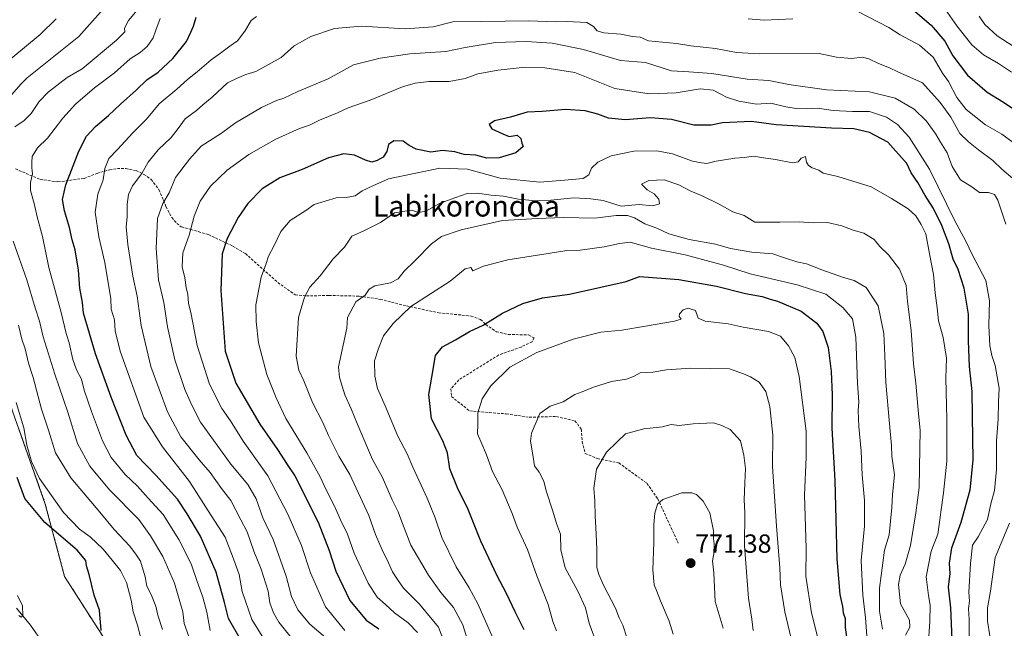
# Model space of a CAD drawing. Units: metres. Extents: x 655049 to 658511, y 4737115 to 4739506.
# Drawn here: x 656935 to 657311, y 4738704 to 4738937 of the extents above; entities that cross this region are included whole.
import ezdxf
from ezdxf.enums import TextEntityAlignment as Align

# ---------------------------------------------------------------- set-up
doc = ezdxf.new("R2010")
doc.units = ezdxf.units.M
doc.header["$MEASUREMENT"] = 0
doc.linetypes.add('TRAZOS', pattern=[0.75, 0.5, -0.25])
doc.linetypes.add('TRAZOSX2', pattern=[1.5, 1, -0.5])
for name, color, linetype, lineweight in [('Arbolado forestal', 92, 'TRAZOS', 0), ('Arbolado forestal CxS', 92, 'Continuous', 0), ('Carátula', 7, 'Continuous', 5), ('Corriente natural lineal', 142, 'Continuous', 13), ('Curva de nivel maestra', 36, 'Continuous', 30), ('Curva de nivel normal', 36, 'Continuous', 0), ('Pastizal CxS', 92, 'Continuous', 0), ('Punto de cota en terreno', 7, 'Continuous', 0), ('Rótulo de punto de cota en terreno', 19, 'Continuous', 0), ('Senda', 19, 'TRAZOSX2', 0), ('Texto cartográfico', 19, 'Continuous', 0)]:
    doc.layers.add(name, color=color, linetype=linetype, lineweight=lineweight)
doc.styles.add('Arial', font='txt', dxfattribs={"height": 0.2})

# ---------------------------------------------------------------- blocks, each defined once
blk = doc.blocks.new('*U151')
at = {"layer": 'Arbolado forestal CxS', "color": 92, "linetype": 'Continuous', "lineweight": 0}
blk.add_polyline3d([(656967.32, 4738699.63, 675.1), (656951.83, 4738723.85, 673.19), (656944.47, 4738751.55, 677.69), (656930.3, 4738791.71, 678.61)], dxfattribs=at)
blk = doc.blocks.new('*U170')
at = {"layer": 'Pastizal CxS', "color": 92, "linetype": 'Continuous', "lineweight": 0}
blk.add_polyline3d([(656930.3, 4738791.71, 678.61), (656944.47, 4738751.55, 677.69), (656951.83, 4738723.85, 673.19), (656967.32, 4738699.63, 675.1)], dxfattribs=at)
blk = doc.blocks.new('*U218')
at = {"layer": 'Curva de nivel normal', "color": 36, "linetype": 'Continuous', "lineweight": 0}
blk.add_polyline3d([(657258.48, 4738701.17, 745), (657258.03, 4738708.06, 745), (657256.93, 4738716.73, 745), (657256.34, 4738729.93, 745), (657257.56, 4738743.1, 745), (657257.64, 4738752.93, 745), (657256.69, 4738762.76, 745), (657256.32, 4738771.71, 745), (657255.44, 4738781.17, 745), (657255.17, 4738787.23, 745), (657255.41, 4738790.53, 745), (657254.92, 4738797.56, 745), (657254.22, 4738815.31, 745), (657252.96, 4738822.24, 745), (657249.28, 4738826.67, 745), (657242.84, 4738831.66, 745), (657231.89, 4738835.28, 745), (657213.9, 4738839.52, 745), (657203.72, 4738842.76, 745), (657189.01, 4738846.75, 745), (657176.11, 4738849.32, 745), (657167.97, 4738851.63, 745), (657163.91, 4738851.04, 745), (657158.13, 4738849.86, 745), (657148.86, 4738848.58, 745), (657143.8, 4738848.44, 745), (657136.73, 4738847.23, 745), (657121.27, 4738844.82, 745), (657111.91, 4738842.36, 745), (657107.89, 4738840.69, 745), (657107.06, 4738841.84, 745), (657104.96, 4738841.38, 745), (657099.21, 4738836.66, 745), (657084.15, 4738827, 745), (657077.46, 4738820.51, 745), (657073.77, 4738815.83, 745), (657071.86, 4738810.92, 745), (657070.32, 4738806.21, 745), (657070.4, 4738800.42, 745), (657071.48, 4738795.7, 745), (657074.38, 4738789.09, 745), (657079.15, 4738777.46, 745), (657082.76, 4738770.72, 745), (657084.96, 4738765.68, 745), (657090.43, 4738753.74, 745), (657093.49, 4738746.22, 745), (657096.04, 4738738.77, 745), (657101.5, 4738727.56, 745), (657106.5, 4738719.56, 745), (657109.82, 4738713.48, 745), (657112.16, 4738707.98, 745), (657116.58, 4738698.2, 745)], dxfattribs=at)
blk = doc.blocks.new('*U227')
at = {"layer": 'Curva de nivel normal', "color": 36, "linetype": 'Continuous', "lineweight": 0}
blk.add_polyline3d([(657155.48, 4738697.44, 760), (657152.34, 4738705.99, 760), (657150.91, 4738711.87, 760), (657148.05, 4738718.28, 760), (657143.16, 4738727.23, 760), (657141.52, 4738734.09, 760), (657141.42, 4738740.09, 760), (657139.91, 4738744.07, 760), (657138.51, 4738748.84, 760), (657135.93, 4738756.63, 760), (657134.96, 4738760.34, 760), (657133.27, 4738763.66, 760), (657131.39, 4738766.15, 760), (657130.84, 4738770.36, 760), (657129.95, 4738775.61, 760), (657130.28, 4738778.62, 760), (657133.53, 4738786.12, 760), (657137.4, 4738788.93, 760), (657142.4, 4738790.59, 760), (657146.82, 4738793.43, 760), (657149.66, 4738794.44, 760), (657153.95, 4738796.25, 760), (657160.94, 4738798.37, 760), (657166.6, 4738799.31, 760), (657169.27, 4738800.3, 760), (657171.87, 4738801.66, 760), (657176.66, 4738801.88, 760), (657181.87, 4738802.79, 760), (657191.2, 4738803.49, 760), (657205.99, 4738803.15, 760), (657211.28, 4738801.32, 760), (657213.96, 4738800.18, 760), (657217.34, 4738798.08, 760), (657219.81, 4738794.54, 760), (657221.37, 4738788.81, 760), (657222.55, 4738777.81, 760), (657222.42, 4738765.87, 760), (657223.91, 4738743.03, 760), (657225.19, 4738727.18, 760), (657225.46, 4738720.64, 760), (657227.1, 4738710.32, 760), (657231.36, 4738692.67, 760)], dxfattribs=at)
blk = doc.blocks.new('*U237')
at = {"layer": 'Curva de nivel normal', "color": 36, "linetype": 'Continuous', "lineweight": 0}
blk.add_polyline3d([(657139.83, 4738703.1, 755), (657138.47, 4738706.67, 755), (657136.61, 4738713.12, 755), (657132.4, 4738724.13, 755), (657128.83, 4738734.12, 755), (657124.87, 4738742.74, 755), (657122.96, 4738747.95, 755), (657119.06, 4738757.03, 755), (657115.38, 4738763.92, 755), (657113.15, 4738770.31, 755), (657110.96, 4738775.42, 755), (657109.62, 4738778.33, 755), (657109.77, 4738782.01, 755), (657109.78, 4738786.37, 755), (657111.46, 4738791.68, 755), (657114.82, 4738796.74, 755), (657121.99, 4738803.8, 755), (657132.34, 4738809.39, 755), (657146.27, 4738814.58, 755), (657156.86, 4738817.26, 755), (657164.89, 4738817.91, 755), (657173.86, 4738819.54, 755), (657184.93, 4738821.38, 755), (657187.47, 4738822.17, 755), (657186.79, 4738823.2, 755), (657186.93, 4738824.22, 755), (657188.23, 4738825.76, 755), (657190.18, 4738826.37, 755), (657192.98, 4738825.43, 755), (657193.98, 4738822.58, 755), (657196.7, 4738821.39, 755), (657205.52, 4738820.38, 755), (657211.16, 4738819.09, 755), (657220.86, 4738817.46, 755), (657225.47, 4738815.62, 755), (657228.58, 4738811.98, 755), (657230.93, 4738807.52, 755), (657232.62, 4738800.3, 755), (657235.28, 4738779.33, 755), (657235.23, 4738769.49, 755), (657234.65, 4738754.95, 755), (657235.3, 4738734.74, 755), (657235.17, 4738723.99, 755), (657237.32, 4738710, 755), (657239.7, 4738700.38, 755)], dxfattribs=at)
blk = doc.blocks.new('*U241')
at = {"layer": 'Curva de nivel normal', "color": 36, "linetype": 'Continuous', "lineweight": 0}
blk.add_polyline3d([(657215, 4738703.28, 765), (657214.53, 4738707.59, 765), (657213.21, 4738715.6, 765), (657211.7, 4738735.64, 765), (657211.81, 4738748.36, 765), (657211.6, 4738753.13, 765), (657211.79, 4738759.57, 765), (657212.15, 4738765.14, 765), (657211.45, 4738770.16, 765), (657210.24, 4738775.63, 765), (657206.28, 4738780.01, 765), (657203.05, 4738781.58, 765), (657199.85, 4738782.51, 765), (657192.13, 4738782.24, 765), (657186.76, 4738781.56, 765), (657183.71, 4738781.9, 765), (657180.33, 4738781.01, 765), (657173.27, 4738780.28, 765), (657166.27, 4738778.34, 765), (657162.88, 4738775.21, 765), (657158.91, 4738771.39, 765), (657155.13, 4738764.92, 765), (657154.19, 4738757.58, 765), (657154.52, 4738752.72, 765), (657154.63, 4738746.9, 765), (657154.94, 4738742.61, 765), (657155.27, 4738734.3, 765), (657155.22, 4738727.32, 765), (657156.09, 4738724.58, 765), (657157.93, 4738720.32, 765), (657162.41, 4738711.76, 765), (657163.83, 4738708.04, 765), (657165.26, 4738705.31, 765), (657166.86, 4738700.23, 765)], dxfattribs=at)
blk = doc.blocks.new('*U267')
at = {"layer": 'Curva de nivel maestra', "color": 36, "linetype": 'Continuous', "lineweight": 30}
blk.add_polyline3d([(657127.48, 4738703.51, 750), (657124.04, 4738710.38, 750), (657120.71, 4738717.42, 750), (657117.02, 4738724.35, 750), (657110.92, 4738737.42, 750), (657106.08, 4738749.43, 750), (657101.97, 4738757.71, 750), (657099.1, 4738765, 750), (657098.14, 4738771.1, 750), (657096.41, 4738775.72, 750), (657092.14, 4738784.08, 750), (657091, 4738793.33, 750), (657092.23, 4738800, 750), (657093.57, 4738808.33, 750), (657096.26, 4738811.65, 750), (657101.26, 4738814.27, 750), (657106.55, 4738817.49, 750), (657111.84, 4738819.82, 750), (657119.27, 4738824.46, 750), (657127.02, 4738828.12, 750), (657134.48, 4738830.27, 750), (657144.8, 4738831.66, 750), (657156.84, 4738834.42, 750), (657166.46, 4738836.51, 750), (657171.62, 4738838.45, 750), (657186.56, 4738837.29, 750), (657201.07, 4738834.8, 750), (657212.13, 4738832.02, 750), (657218.53, 4738830.82, 750), (657221.47, 4738829.82, 750), (657224.35, 4738829.03, 750), (657233.42, 4738825.2, 750), (657239.4, 4738820.68, 750), (657241.69, 4738817.47, 750), (657243.64, 4738811.33, 750), (657244.89, 4738802.19, 750), (657245.17, 4738793.24, 750), (657245.04, 4738780.58, 750), (657246.2, 4738760.56, 750), (657247.04, 4738730.67, 750), (657248.17, 4738717.01, 750), (657249.12, 4738712.37, 750), (657249.45, 4738710.01, 750), (657250.22, 4738707.8, 750), (657250.24, 4738704.43, 750), (657251.14, 4738698.2, 750)], dxfattribs=at)
blk = doc.blocks.new('5PATER')
at = {"layer": 'Carátula', "linetype": 'Continuous', "lineweight": 5}
h = blk.add_hatch(color=250, dxfattribs=at)
edge = h.paths.add_edge_path()
edge.add_ellipse((0, 0.01), major_axis=(-1.33, -1.34), ratio=0.999422, start_angle=0, end_angle=360)

msp = doc.modelspace()

# ---------------------------------------------------------------- linework, layer by layer
at = {"layer": 'Arbolado forestal', "color": 92, "linetype": 'TRAZOS', "lineweight": 0}
msp.add_polyline3d([(656967.32, 4738699.63, 675.1), (656951.83, 4738723.85, 673.19), (656944.47, 4738751.55, 677.69), (656930.3, 4738791.71, 678.61)], dxfattribs=at)
at = {"layer": 'Corriente natural lineal', "color": 142, "linetype": 'Continuous', "lineweight": 13}
msp.add_polyline3d([(656943.79, 4738698.12, 672.26), (656938.86, 4738705.25, 670.94), (656933.46, 4738711.81, 669.99)], dxfattribs=at)
at = {"layer": 'Curva de nivel maestra', "color": 36, "linetype": 'Continuous', "lineweight": 30}
for points in [[(657275.2, 4738941.26, 700), (657283.03, 4738934.5, 700), (657288.25, 4738928.3, 700), (657291.32, 4738922.8, 700), (657297.01, 4738915.41, 700), (657304.46, 4738908.84, 700), (657310.68, 4738905.01, 700), (657321.04, 4738898.08, 700)], [(657019.51, 4738699.22, 700), (657014.46, 4738707.8, 700), (657013.01, 4738713.93, 700), (657009.83, 4738725.56, 700), (657003.84, 4738739.24, 700), (656998.69, 4738747.86, 700), (656994.94, 4738753.43, 700), (656986.68, 4738762.52, 700), (656979.41, 4738770.14, 700), (656975.36, 4738777.82, 700), (656969.68, 4738792.41, 700), (656963.71, 4738808.94, 700), (656959.07, 4738824.49, 700), (656958.71, 4738828.53, 700), (656957.6, 4738834.02, 700), (656957.19, 4738840.85, 700), (656955.82, 4738848.71, 700), (656954.68, 4738852.46, 700), (656953.68, 4738857.18, 700), (656951.79, 4738863.58, 700), (656951.05, 4738867.86, 700), (656952.34, 4738873.47, 700), (656957.25, 4738886.37, 700), (656960.19, 4738892.07, 700), (656963.67, 4738895.75, 700), (656968.66, 4738899.94, 700), (656973.23, 4738904.33, 700), (656979.16, 4738909.67, 700), (656983.33, 4738913.64, 700), (656987.6, 4738916.48, 700), (656993.27, 4738921.76, 700), (656998.4, 4738928.18, 700), (657000.11, 4738931.82, 700), (657001.09, 4738934.13, 700), (657002.12, 4738937.51, 700)], [(657291.1, 4738699.82, 725), (657290.53, 4738711.92, 725), (657289.68, 4738719.75, 725), (657290.3, 4738725.03, 725), (657290.12, 4738729.01, 725), (657290.97, 4738734.78, 725), (657294.58, 4738744.67, 725), (657298.02, 4738757, 725), (657299.18, 4738768.33, 725), (657298.82, 4738785.3, 725), (657298.73, 4738794.57, 725), (657297.73, 4738804.13, 725), (657297.3, 4738813.95, 725), (657297.3, 4738824.04, 725), (657295.65, 4738833.95, 725), (657293.42, 4738841.14, 725), (657291.42, 4738845.06, 725), (657289.77, 4738850.92, 725), (657287.1, 4738857.92, 725), (657283.96, 4738864.38, 725), (657280.74, 4738869.47, 725), (657277.94, 4738874.34, 725), (657275.43, 4738878.04, 725), (657273.74, 4738881.65, 725), (657266.56, 4738889.79, 725), (657259.45, 4738893.42, 725), (657253.56, 4738894.88, 725), (657245.02, 4738895.13, 725), (657223.87, 4738896.46, 725), (657214.42, 4738897.62, 725), (657203.29, 4738897.15, 725), (657198.97, 4738896.27, 725), (657192.39, 4738896.26, 725), (657183.77, 4738898.4, 725), (657175.82, 4738899.03, 725), (657166.16, 4738898.34, 725), (657159.7, 4738898.91, 725), (657155.64, 4738900.46, 725), (657150.79, 4738901.74, 725), (657143.32, 4738902.2, 725), (657134.34, 4738901.44, 725), (657128.65, 4738901.23, 725), (657122.24, 4738899.32, 725), (657116.13, 4738897.92, 725), (657114.12, 4738896.53, 725), (657115.2, 4738894.93, 725), (657119.31, 4738892.96, 725), (657121.74, 4738891.97, 725), (657124.8, 4738892.44, 725), (657126.26, 4738891.15, 725), (657126.67, 4738889.4, 725), (657127.09, 4738888.08, 725), (657124.34, 4738885.68, 725), (657117.94, 4738883.77, 725), (657113.27, 4738883.64, 725), (657109.08, 4738884.77, 725), (657104.53, 4738885.11, 725), (657100.99, 4738886.06, 725), (657096.22, 4738886.55, 725), (657091.83, 4738885.97, 725), (657086.28, 4738887.09, 725), (657083.5, 4738888.53, 725), (657081.24, 4738890.12, 725), (657077.68, 4738890.26, 725), (657075.6, 4738888.85, 725), (657075.03, 4738886.19, 725), (657073.64, 4738884.11, 725), (657071.36, 4738882.77, 725), (657069.27, 4738882.2, 725), (657066.79, 4738882.87, 725), (657062.61, 4738884.76, 725), (657058.55, 4738885.28, 725), (657052.72, 4738883.78, 725), (657042.65, 4738879.38, 725), (657034.09, 4738876.19, 725), (657027.38, 4738871.92, 725), (657021.92, 4738866.37, 725), (657018.18, 4738860.97, 725), (657013.94, 4738853, 725), (657012.04, 4738847.1, 725), (657011.59, 4738833.12, 725), (657013.19, 4738809.92, 725), (657017.35, 4738797.67, 725), (657026.46, 4738782, 725), (657033.25, 4738772.33, 725), (657036.9, 4738766.66, 725), (657039.85, 4738762.27, 725), (657048.75, 4738744.68, 725), (657052.91, 4738733.77, 725), (657055.54, 4738725.93, 725), (657060.91, 4738714.64, 725), (657067.06, 4738707.13, 725), (657071.89, 4738703.9, 725)], [(656965.84, 4738703.23, 675), (656965.2, 4738710.96, 675), (656963.18, 4738716.72, 675), (656961.28, 4738724.59, 675), (656960.2, 4738727.98, 675), (656959.9, 4738730.01, 675), (656956.62, 4738733.94, 675), (656944.22, 4738744.55, 675), (656936.64, 4738753.72, 675), (656933.68, 4738761.67, 675)]]:
    msp.add_polyline3d(points, dxfattribs=at)
at = {"layer": 'Curva de nivel normal', "color": 36, "linetype": 'Continuous', "lineweight": 0}
for points in [[(656967.61, 4738941.7, 685), (656957.27, 4738930.09, 685), (656937.49, 4738914.41, 685), (656935.28, 4738912.11, 685), (656931.57, 4738907.82, 685)], [(656982.13, 4738943.27, 690), (656976.27, 4738936.21, 690), (656974.77, 4738933.31, 690), (656974.92, 4738931.87, 690), (656971.73, 4738928.7, 690), (656958.6, 4738917.74, 690), (656952.8, 4738914.48, 690), (656945.6, 4738908.88, 690), (656942.17, 4738905.33, 690), (656939.11, 4738900.67, 690), (656936.36, 4738898, 690), (656932.79, 4738895.67, 690)], [(657318.78, 4738886.42, 705), (657310.04, 4738892.83, 705), (657303.83, 4738896.35, 705), (657296.48, 4738902.31, 705), (657292.92, 4738906.82, 705), (657289.69, 4738912.99, 705), (657287.43, 4738916.1, 705), (657283.89, 4738922.28, 705), (657278.64, 4738926.89, 705), (657271.19, 4738930.77, 705), (657266.86, 4738933.6, 705), (657254.79, 4738939.86, 705)], [(657288.47, 4738940.54, 695), (657292.87, 4738934.26, 695), (657298.58, 4738926.97, 695), (657303.04, 4738923.1, 695), (657308.8, 4738919.87, 695), (657313.75, 4738916.48, 695)], [(657316.92, 4738924.78, 690), (657308.31, 4738930.4, 690), (657303.63, 4738934.69, 690), (657301.36, 4738937.96, 690)], [(656948.67, 4738936.89, 680), (656942.55, 4738930.96, 680), (656931.3, 4738921.62, 680)], [(657007.49, 4738703.22, 695), (657006.21, 4738710.27, 695), (657004.73, 4738715.96, 695), (657002.49, 4738721.95, 695), (657000.2, 4738728.67, 695), (656995.51, 4738738.05, 695), (656989.55, 4738747.55, 695), (656983.74, 4738753.81, 695), (656979.64, 4738758.37, 695), (656975.05, 4738762.84, 695), (656969.66, 4738769.35, 695), (656966.27, 4738775.67, 695), (656962.07, 4738786.95, 695), (656959.36, 4738795.02, 695), (656958.24, 4738799.3, 695), (656956.4, 4738802.79, 695), (656955.03, 4738806.76, 695), (656953.54, 4738813.07, 695), (656952.46, 4738816.73, 695), (656950.58, 4738824.77, 695), (656945.84, 4738841.9, 695), (656943.39, 4738853.78, 695), (656941.33, 4738861.21, 695), (656940.15, 4738866.29, 695), (656938.78, 4738871.33, 695), (656938.76, 4738874.33, 695), (656939.59, 4738877.65, 695), (656939.33, 4738879.95, 695), (656939.3, 4738882.09, 695), (656939.38, 4738884.34, 695), (656941.43, 4738887.58, 695), (656945.24, 4738891.31, 695), (656951.14, 4738898.96, 695), (656956.02, 4738904.33, 695), (656963.27, 4738910.54, 695), (656970.94, 4738916.27, 695), (656976.89, 4738921.56, 695), (656980.76, 4738924.04, 695), (656983.38, 4738926.3, 695), (656985.73, 4738929.66, 695), (656986.69, 4738932.58, 695), (656988.38, 4738936.97, 695)], [(657025.2, 4738937.75, 705), (657023.18, 4738936.31, 705), (657020.76, 4738932.16, 705), (657017.88, 4738928.48, 705), (657015.02, 4738926.51, 705), (657011.48, 4738923.78, 705), (657007.91, 4738921.24, 705), (657002.54, 4738916.67, 705), (656998.86, 4738913.73, 705), (656994.8, 4738910.02, 705), (656988, 4738904.47, 705), (656983.1, 4738898.61, 705), (656977.96, 4738893.38, 705), (656972.08, 4738887, 705), (656968.72, 4738883.6, 705), (656967.17, 4738879.7, 705), (656966.57, 4738875.45, 705), (656964.58, 4738869.91, 705), (656963.47, 4738863.02, 705), (656964.88, 4738853.58, 705), (656967.19, 4738843.82, 705), (656969.51, 4738829.91, 705), (656969.65, 4738825.99, 705), (656970.85, 4738821.97, 705), (656971.18, 4738817.66, 705), (656973.05, 4738810, 705), (656982.08, 4738784.68, 705), (656989.23, 4738773.4, 705), (656999.56, 4738760.1, 705), (657006.76, 4738749, 705), (657013.15, 4738738.86, 705), (657015.98, 4738731.67, 705), (657018.6, 4738724.62, 705), (657019.74, 4738718.14, 705), (657023.35, 4738707.42, 705), (657027.31, 4738701.04, 705)], [(657315.14, 4738875.08, 710), (657310.08, 4738879.48, 710), (657306.66, 4738882.72, 710), (657301.1, 4738886.82, 710), (657297.38, 4738889.96, 710), (657294.07, 4738893.03, 710), (657290.56, 4738899.38, 710), (657286.46, 4738904.99, 710), (657279.71, 4738912.44, 710), (657270.3, 4738916.61, 710), (657267.09, 4738918.16, 710), (657262.96, 4738919.77, 710), (657259.23, 4738921.67, 710), (657256.79, 4738922.2, 710), (657252.66, 4738921.78, 710), (657246.82, 4738922.22, 710), (657240.21, 4738923.6, 710), (657217.42, 4738923.48, 710), (657208.7, 4738924.06, 710), (657200.66, 4738925.55, 710), (657191.22, 4738926.58, 710), (657185.68, 4738927.46, 710), (657175, 4738928.46, 710), (657171.84, 4738929.9, 710), (657168.93, 4738930.2, 710), (657164.5, 4738931.03, 710), (657157.92, 4738931.51, 710), (657155.39, 4738932.26, 710), (657154.02, 4738934, 710), (657151.43, 4738935.55, 710), (657143.87, 4738935.85, 710), (657139.68, 4738935.81, 710), (657129.2, 4738936.14, 710), (657111.33, 4738935.84, 710), (657100.18, 4738935.76, 710), (657092.76, 4738933.82, 710), (657081.99, 4738933.06, 710), (657065.37, 4738934.08, 710), (657054.94, 4738933.18, 710), (657045.94, 4738930.16, 710), (657039.6, 4738926.56, 710), (657034.6, 4738922.11, 710), (657024.9, 4738916.8, 710), (657021.14, 4738915.62, 710), (657017.53, 4738914.14, 710), (657014.15, 4738912.46, 710), (657008.3, 4738906.96, 710), (657004.69, 4738904, 710), (657002.3, 4738901.82, 710), (656997.9, 4738898.74, 710), (656995.27, 4738894.94, 710), (656992.6, 4738891.62, 710), (656987.62, 4738886.88, 710), (656983.78, 4738882.13, 710), (656981.32, 4738877.79, 710), (656977.84, 4738873.15, 710), (656976.24, 4738869.83, 710), (656975.69, 4738865.94, 710), (656975.69, 4738861.09, 710), (656975.38, 4738857.44, 710), (656975.95, 4738850.68, 710), (656977.9, 4738838.57, 710), (656979.52, 4738831.01, 710), (656981.14, 4738819.8, 710), (656984.78, 4738804.04, 710), (656991.15, 4738786.75, 710), (656996.21, 4738777.21, 710), (657003.29, 4738768.38, 710), (657007.46, 4738763.55, 710), (657011.8, 4738757.53, 710), (657015.44, 4738752.84, 710), (657019.14, 4738745.51, 710), (657021.57, 4738740.88, 710), (657024.22, 4738733.6, 710), (657026.98, 4738726.71, 710), (657029.63, 4738718.23, 710), (657030.33, 4738713.82, 710), (657031.66, 4738710.05, 710), (657033.72, 4738706.4, 710), (657039.95, 4738698.68, 710)], [(657230.13, 4738936.91, 705), (657219.2, 4738936.38, 705), (657213.08, 4738936.95, 705)], [(657311.64, 4738858.43, 715), (657308.61, 4738867.67, 715), (657307.24, 4738869.81, 715), (657304.95, 4738870.58, 715), (657301.58, 4738870.6, 715), (657298.6, 4738872.78, 715), (657294.24, 4738875.4, 715), (657291.1, 4738880.5, 715), (657289.18, 4738885.75, 715), (657286.63, 4738889.73, 715), (657284.9, 4738892.81, 715), (657281.34, 4738897.79, 715), (657276.61, 4738902.35, 715), (657269.27, 4738906.58, 715), (657259.49, 4738909.04, 715), (657243.11, 4738909.81, 715), (657228.6, 4738911.84, 715), (657221.07, 4738913.33, 715), (657212.79, 4738913.81, 715), (657199.26, 4738915.98, 715), (657190.47, 4738916.61, 715), (657183.78, 4738917, 715), (657173.83, 4738920.15, 715), (657164.29, 4738921.02, 715), (657150.21, 4738925.2, 715), (657138.24, 4738927.59, 715), (657128.26, 4738928.25, 715), (657116.6, 4738927.81, 715), (657104.94, 4738925.94, 715), (657097.56, 4738924.47, 715), (657083.75, 4738923.52, 715), (657072.47, 4738921.9, 715), (657062.27, 4738919.28, 715), (657052.6, 4738913.98, 715), (657040.94, 4738909.15, 715), (657035.6, 4738906.62, 715), (657032.8, 4738905.73, 715), (657027.06, 4738903.06, 715), (657017.14, 4738897.18, 715), (657011.84, 4738893.28, 715), (657004.04, 4738888.31, 715), (656999.56, 4738883.33, 715), (656994.27, 4738876.33, 715), (656991.78, 4738870.44, 715), (656989.37, 4738866.41, 715), (656987.39, 4738860.56, 715), (656986.83, 4738849.22, 715), (656987.74, 4738837.14, 715), (656989.73, 4738828.54, 715), (656991.16, 4738819.22, 715), (656994.02, 4738806.69, 715), (656997.83, 4738795.33, 715), (657000.35, 4738789.61, 715), (657003.8, 4738782.86, 715), (657015.38, 4738766.78, 715), (657021.93, 4738758.99, 715), (657025.12, 4738753.52, 715), (657027.61, 4738746.33, 715), (657031.61, 4738737.97, 715), (657036.48, 4738723.99, 715), (657038.63, 4738716.22, 715), (657040.99, 4738711.18, 715), (657045.62, 4738705.69, 715), (657052.4, 4738699.8, 715)], [(657297.64, 4738701.22, 720), (657297.57, 4738707.63, 720), (657297.39, 4738711.7, 720), (657297.76, 4738714.48, 720), (657297.48, 4738717.88, 720), (657298.13, 4738728.86, 720), (657298.88, 4738735.83, 720), (657301.08, 4738739, 720), (657304.65, 4738745.67, 720), (657305.91, 4738751.67, 720), (657307.26, 4738756.67, 720), (657307.98, 4738764.76, 720), (657308.04, 4738775.69, 720), (657308.64, 4738783.97, 720), (657308.79, 4738790.58, 720), (657309.11, 4738795.84, 720), (657307.54, 4738804.45, 720), (657306.22, 4738808.34, 720), (657305.44, 4738812, 720), (657305.06, 4738819.73, 720), (657305.41, 4738829.21, 720), (657303.92, 4738836.89, 720), (657298.83, 4738846.62, 720), (657296.3, 4738852, 720), (657292.1, 4738859.67, 720), (657282.37, 4738879.46, 720), (657274.66, 4738891.66, 720), (657270.19, 4738896.58, 720), (657265.98, 4738899.38, 720), (657259.56, 4738901.49, 720), (657252.95, 4738901.44, 720), (657245.6, 4738901.87, 720), (657239.6, 4738902.78, 720), (657235.27, 4738902.53, 720), (657231.43, 4738902.62, 720), (657227.58, 4738903.28, 720), (657221.72, 4738904.63, 720), (657216.33, 4738904.27, 720), (657209.54, 4738905.38, 720), (657204.86, 4738907.03, 720), (657199.77, 4738909.61, 720), (657194.77, 4738910.16, 720), (657185.55, 4738908.62, 720), (657175.22, 4738908.29, 720), (657162.12, 4738910.34, 720), (657146.87, 4738916.42, 720), (657135.36, 4738918.2, 720), (657127.9, 4738918.38, 720), (657117.5, 4738917.32, 720), (657109.83, 4738915.84, 720), (657104.94, 4738914.1, 720), (657098.82, 4738912.99, 720), (657091.13, 4738912.97, 720), (657085.85, 4738912.27, 720), (657080.94, 4738910.94, 720), (657068.6, 4738905.81, 720), (657060.27, 4738902.89, 720), (657056.12, 4738901.01, 720), (657049.32, 4738898.19, 720), (657045.45, 4738896.22, 720), (657041.6, 4738895.06, 720), (657032.6, 4738890.9, 720), (657022.27, 4738885.12, 720), (657013.94, 4738879.04, 720), (657007.6, 4738872.96, 720), (657003.61, 4738867.21, 720), (657001.37, 4738861.51, 720), (656999.4, 4738854.2, 720), (656997.02, 4738847.47, 720), (656996.79, 4738842.2, 720), (656997.78, 4738838, 720), (656998.28, 4738834.3, 720), (656998.93, 4738831.55, 720), (656999.23, 4738828.3, 720), (657000.16, 4738824.1, 720), (657002.46, 4738812.07, 720), (657007.24, 4738797.29, 720), (657012, 4738788.06, 720), (657015.24, 4738783.3, 720), (657020.14, 4738775.53, 720), (657029.53, 4738762.26, 720), (657037.15, 4738747.66, 720), (657042.41, 4738735.68, 720), (657045.88, 4738725.29, 720), (657051.62, 4738712.31, 720), (657058.95, 4738703.25, 720)], [(657086.76, 4738702.5, 730), (657083.17, 4738706.14, 730), (657077.92, 4738709.93, 730), (657074.46, 4738713.19, 730), (657071.28, 4738716.02, 730), (657067.9, 4738721.3, 730), (657062.53, 4738732.74, 730), (657059.98, 4738739.99, 730), (657057.27, 4738745.49, 730), (657055.03, 4738750.71, 730), (657051.79, 4738756.99, 730), (657049.54, 4738761.89, 730), (657044.38, 4738771.12, 730), (657036.46, 4738784.19, 730), (657032.72, 4738792.16, 730), (657029.08, 4738800.99, 730), (657025.98, 4738813.08, 730), (657025.06, 4738821.29, 730), (657024.87, 4738827.65, 730), (657026.95, 4738838.26, 730), (657028.9, 4738843.38, 730), (657029.72, 4738846.26, 730), (657032, 4738850.33, 730), (657034.52, 4738855.62, 730), (657038.08, 4738859.83, 730), (657044.04, 4738863.68, 730), (657047.21, 4738865.99, 730), (657055.62, 4738868.51, 730), (657059.44, 4738868.68, 730), (657062.94, 4738869.29, 730), (657065.6, 4738871.13, 730), (657069.6, 4738873.08, 730), (657075.6, 4738875.76, 730), (657095.26, 4738879.86, 730), (657105.78, 4738879.43, 730), (657118.3, 4738876.01, 730), (657133.49, 4738874.47, 730), (657142.86, 4738875.22, 730), (657149.99, 4738875.93, 730), (657152.21, 4738877.28, 730), (657153.3, 4738879.84, 730), (657155.68, 4738882.15, 730), (657160.7, 4738884.57, 730), (657169.38, 4738886.4, 730), (657178.27, 4738886.43, 730), (657184.25, 4738885.26, 730), (657191.88, 4738882.57, 730), (657195.29, 4738881.89, 730), (657197.36, 4738881.58, 730), (657200.91, 4738882.52, 730), (657208.01, 4738883.68, 730), (657211.6, 4738883.92, 730), (657215.2, 4738884.48, 730), (657218.92, 4738883.81, 730), (657223.53, 4738883.17, 730), (657230.02, 4738881.88, 730), (657232.29, 4738882.24, 730), (657233.44, 4738883.73, 730), (657235.02, 4738884.25, 730), (657235.48, 4738882.13, 730), (657236.13, 4738880.86, 730), (657237.59, 4738879.98, 730), (657240.1, 4738879.13, 730), (657241.81, 4738877.95, 730), (657247.38, 4738876.64, 730), (657260.08, 4738872.7, 730), (657267.85, 4738868.25, 730), (657274.28, 4738864.35, 730), (657277.26, 4738861.66, 730), (657279.26, 4738858.27, 730), (657281.04, 4738854.76, 730), (657282.41, 4738847.14, 730), (657284, 4738839.2, 730), (657284.6, 4738832.23, 730), (657285.36, 4738826.54, 730), (657285.89, 4738821.52, 730), (657287.66, 4738815.2, 730), (657288.91, 4738807.33, 730), (657288.68, 4738799.67, 730), (657289.06, 4738783.93, 730), (657289.01, 4738767.94, 730), (657287.77, 4738755.8, 730), (657285.64, 4738740, 730), (657283.09, 4738733.6, 730), (657281.13, 4738723.79, 730), (657282.07, 4738716.56, 730), (657282.65, 4738712.86, 730), (657282.62, 4738706.64, 730), (657281.98, 4738697.27, 730)], [(657273.29, 4738701.44, 735), (657274.95, 4738704.51, 735), (657274.73, 4738707.24, 735), (657271.29, 4738713.47, 735), (657270.59, 4738720.85, 735), (657271.2, 4738724.4, 735), (657273.18, 4738728.61, 735), (657275.19, 4738735.74, 735), (657277.15, 4738748.24, 735), (657278.44, 4738757.84, 735), (657278.68, 4738772.75, 735), (657278.87, 4738779.76, 735), (657278.21, 4738785.95, 735), (657277.18, 4738797.75, 735), (657276.36, 4738805.09, 735), (657275.45, 4738817.79, 735), (657274.03, 4738828.87, 735), (657273.52, 4738835.09, 735), (657270.94, 4738841.24, 735), (657266.73, 4738846.69, 735), (657263.51, 4738849.94, 735), (657261.24, 4738852.54, 735), (657257.34, 4738854.98, 735), (657253.23, 4738856.19, 735), (657248.93, 4738857.88, 735), (657243.4, 4738859.03, 735), (657238.13, 4738859.02, 735), (657232.56, 4738859.35, 735), (657225.19, 4738859.18, 735), (657220.49, 4738859.27, 735), (657215.62, 4738859.22, 735), (657211.6, 4738861.82, 735), (657207.23, 4738863.17, 735), (657202.05, 4738866.05, 735), (657195.6, 4738869.24, 735), (657191.16, 4738871.02, 735), (657186.68, 4738873.52, 735), (657181, 4738875.4, 735), (657175.1, 4738875.16, 735), (657172.36, 4738873.76, 735), (657174.47, 4738871.54, 735), (657177.25, 4738870, 735), (657178.97, 4738868.03, 735), (657179.2, 4738866.2, 735), (657176.74, 4738865.51, 735), (657171.49, 4738865.92, 735), (657164.6, 4738865.33, 735), (657157.68, 4738867.56, 735), (657152.92, 4738868.16, 735), (657146.48, 4738868.57, 735), (657137.68, 4738867.58, 735), (657131.95, 4738867.34, 735), (657125.39, 4738868.02, 735), (657119.58, 4738869.11, 735), (657114.94, 4738869.5, 735), (657109.7, 4738870.32, 735), (657105.72, 4738870.2, 735), (657101.37, 4738868.58, 735), (657095.36, 4738866.49, 735), (657089.94, 4738863.48, 735), (657087.27, 4738862.91, 735), (657084.27, 4738863.79, 735), (657077.94, 4738862.8, 735), (657072.6, 4738859.08, 735), (657065.94, 4738855.75, 735), (657061.6, 4738853.82, 735), (657058.83, 4738849.64, 735), (657054.52, 4738845.22, 735), (657049.54, 4738838.74, 735), (657045.61, 4738834.36, 735), (657043.57, 4738830.61, 735), (657041.29, 4738822.76, 735), (657040.33, 4738808, 735), (657041.39, 4738802.67, 735), (657043.26, 4738798.67, 735), (657046.64, 4738790.31, 735), (657050.5, 4738782.7, 735), (657052.67, 4738777.73, 735), (657056.72, 4738769.79, 735), (657060.83, 4738762.89, 735), (657068.14, 4738747.18, 735), (657070.72, 4738739.97, 735), (657073.17, 4738734.02, 735), (657075.7, 4738729.09, 735), (657077.13, 4738725.63, 735), (657079.06, 4738722.68, 735), (657081.37, 4738719.43, 735), (657087.53, 4738713.32, 735), (657094.71, 4738704.45, 735), (657097.48, 4738697.47, 735)], [(657264.5, 4738703.69, 740), (657263.31, 4738710.63, 740), (657263.27, 4738719.37, 740), (657265.21, 4738733.9, 740), (657267.02, 4738739.83, 740), (657268, 4738750.28, 740), (657268.26, 4738755.15, 740), (657269, 4738762.67, 740), (657268, 4738769.83, 740), (657267.96, 4738773.93, 740), (657267.09, 4738782.15, 740), (657265.7, 4738798, 740), (657265.33, 4738808.34, 740), (657264.94, 4738816.7, 740), (657262.87, 4738827.26, 740), (657258.27, 4738834.21, 740), (657253.69, 4738836.93, 740), (657249.5, 4738838.1, 740), (657241.33, 4738841.01, 740), (657235.47, 4738843.35, 740), (657231.73, 4738844.04, 740), (657227.07, 4738845.54, 740), (657222.5, 4738847.18, 740), (657214.54, 4738847.72, 740), (657206.32, 4738849.11, 740), (657200.61, 4738850.85, 740), (657190.53, 4738852.59, 740), (657182.76, 4738854.82, 740), (657178.23, 4738856.96, 740), (657173.62, 4738858.58, 740), (657169.64, 4738860.89, 740), (657166.94, 4738861.77, 740), (657162.67, 4738861.71, 740), (657154.54, 4738860.8, 740), (657142.42, 4738860.94, 740), (657132.73, 4738860.66, 740), (657119.19, 4738859.91, 740), (657103.4, 4738856.35, 740), (657095.88, 4738853.7, 740), (657092.02, 4738850.9, 740), (657085.88, 4738844.64, 740), (657081.6, 4738840.56, 740), (657079.3, 4738837.59, 740), (657076.38, 4738836.02, 740), (657070.47, 4738834.93, 740), (657068.28, 4738833.64, 740), (657066.74, 4738831.31, 740), (657063.11, 4738828.83, 740), (657059.93, 4738822.77, 740), (657059.68, 4738818.76, 740), (657056.5, 4738803.9, 740), (657056.88, 4738799.94, 740), (657058.94, 4738793.28, 740), (657061.43, 4738787.93, 740), (657063.62, 4738782.29, 740), (657067.65, 4738773.05, 740), (657069.5, 4738768.57, 740), (657073.29, 4738761.68, 740), (657077.04, 4738753.1, 740), (657079.33, 4738748.6, 740), (657080.33, 4738745.73, 740), (657084.2, 4738735.8, 740), (657090.95, 4738724.35, 740), (657095.65, 4738717.76, 740), (657100.53, 4738712, 740), (657104, 4738705.36, 740), (657107.14, 4738695.44, 740)], [(656932.16, 4738852, 690), (656937.37, 4738837.23, 690), (656940.53, 4738826.46, 690), (656942.28, 4738821.34, 690), (656943.66, 4738815.38, 690), (656948.05, 4738801.11, 690), (656953.1, 4738786.62, 690), (656956.79, 4738774.71, 690), (656961.5, 4738765.99, 690), (656968.98, 4738757, 690), (656980.23, 4738745.67, 690), (656984.66, 4738739.36, 690), (656989.39, 4738731.45, 690), (656993.82, 4738721.35, 690), (656996.99, 4738710.38, 690), (656997.57, 4738705.97, 690), (656999.38, 4738700.97, 690)], [(656934.21, 4738819.92, 685), (656935.49, 4738814.55, 685), (656936.72, 4738810.78, 685), (656938.02, 4738805.42, 685), (656939.77, 4738799.82, 685), (656943.03, 4738787.73, 685), (656945.72, 4738779.77, 685), (656948.37, 4738771.1, 685), (656954.16, 4738761.55, 685), (656965.36, 4738748.43, 685), (656970.79, 4738741.85, 685), (656976.75, 4738735.48, 685), (656979.27, 4738732.03, 685), (656980.84, 4738729.71, 685), (656982.62, 4738723.7, 685), (656983.32, 4738720.14, 685), (656984.89, 4738716.98, 685), (656986.72, 4738712.54, 685), (656987.42, 4738709.15, 685), (656989.27, 4738703.62, 685)], [(656933.33, 4738790.29, 680), (656936.29, 4738780.67, 680), (656937.37, 4738774, 680), (656939.14, 4738767.82, 680), (656942.23, 4738761.36, 680), (656951.42, 4738748.28, 680), (656957.57, 4738742, 680), (656961.57, 4738738.98, 680), (656966.63, 4738734.34, 680), (656969.96, 4738730.05, 680), (656973.2, 4738726.18, 680), (656975.56, 4738721.57, 680), (656977.27, 4738714.81, 680), (656978.06, 4738710.41, 680), (656979.86, 4738704.92, 680), (656982.31, 4738695.04, 680)], [(657203.53, 4738704.07, 770), (657200.55, 4738714.26, 770), (657200.02, 4738725.3, 770), (657199.54, 4738729.79, 770), (657200.01, 4738732.48, 770), (657200.09, 4738736.34, 770), (657199.84, 4738738.4, 770), (657199.88, 4738741.25, 770), (657198.44, 4738748.24, 770), (657195.92, 4738752.65, 770), (657193.37, 4738755.18, 770), (657191.54, 4738755.89, 770), (657187.74, 4738755.78, 770), (657180.54, 4738753.28, 770), (657178.42, 4738751.47, 770), (657177.42, 4738748, 770), (657177.05, 4738743.67, 770), (657177.07, 4738736.86, 770), (657176.66, 4738726.42, 770), (657177.14, 4738720.66, 770), (657178.07, 4738718.5, 770), (657179.56, 4738714.59, 770), (657182.86, 4738706.81, 770), (657184.49, 4738701.8, 770)], [(657305.49, 4738701.18, 715), (657304.59, 4738706.8, 715), (657304.66, 4738711.95, 715), (657305.74, 4738718.28, 715), (657307.53, 4738731.14, 715), (657312.98, 4738744.23, 715)], [(656933.88, 4738716.61, 670), (656935.73, 4738712.68, 670), (656935.89, 4738708.82, 670), (656935.18, 4738708.27, 670), (656934.29, 4738708.93, 670)]]:
    msp.add_polyline3d(points, dxfattribs=at)
at = {"layer": 'Pastizal CxS', "color": 92, "linetype": 'Continuous', "lineweight": 0}
msp.add_polyline3d([(656967.32, 4738699.63, 675.1), (656951.83, 4738723.85, 673.19), (656944.47, 4738751.55, 677.69), (656930.3, 4738791.71, 678.61)], dxfattribs=at)
at = {"layer": 'Senda', "color": 19, "linetype": 'TRAZOSX2', "lineweight": 0}
msp.add_polyline3d([(656933.02, 4738879.57, 692.52), (656942.47, 4738875.58, 696.01), (656949.29, 4738874.6, 698.52), (656959.32, 4738875.94, 701.96), (656964.21, 4738877.86, 703.69), (656969.03, 4738879.21, 705.35), (656972.01, 4738879.67, 706.36), (656975.23, 4738879.69, 707.23), (656979.25, 4738878.94, 708.65), (656982.17, 4738877.48, 710.03), (656984.98, 4738875.53, 711.39), (656987.92, 4738871.6, 713.25), (656990.59, 4738865.16, 715.35), (656992.77, 4738860.98, 716.63), (656994.74, 4738858.77, 717.58), (656996.39, 4738857.49, 718.38), (657000.07, 4738856.45, 719.71), (657006.82, 4738854.48, 722.46), (657016.12, 4738850.08, 725.69), (657020.96, 4738847.2, 727.28), (657033.35, 4738836.16, 731.59), (657040.03, 4738831.4, 733.87), (657044.28, 4738831.04, 734.95), (657052.84, 4738831.23, 737.13), (657064.47, 4738830.97, 739.74), (657072.48, 4738829.74, 741.37), (657082.52, 4738827.24, 744.76), (657094.77, 4738824.61, 746.74), (657107.25, 4738823.36, 748.31), (657110.82, 4738822.04, 749.25), (657112.82, 4738820.09, 749.89), (657116.87, 4738817.39, 751.02), (657121.37, 4738816.32, 752.07), (657129.12, 4738816.14, 752.95), (657131.27, 4738815.08, 753.29), (657130.52, 4738813.52, 753.59), (657126.34, 4738811.53, 753.85), (657117.75, 4738808.44, 753.32), (657102.51, 4738798.97, 752.4), (657099.51, 4738795.56, 751.95), (657099.72, 4738792.58, 752.14), (657106.7, 4738787.1, 754.01), (657120.68, 4738785.99, 757.18), (657129.44, 4738784.68, 759.27), (657139.84, 4738784.98, 760.6), (657146.92, 4738783.32, 761.41), (657149.37, 4738780.08, 762.47), (657149.67, 4738775.37, 763.37), (657150.79, 4738770.86, 764), (657155.46, 4738768.95, 764.67), (657163.69, 4738767.23, 765.96), (657174.45, 4738759.44, 768.38), (657178.55, 4738753.5, 769.88), (657186.4, 4738736.61, 771.32)], dxfattribs=at)

# ---------------------------------------------------------------- block references
at = {"layer": 'Arbolado forestal CxS', "color": 92, "linetype": 'Continuous', "lineweight": 0}
msp.add_blockref('*U151', (0, 0), dxfattribs=at)
at = {"layer": 'Curva de nivel maestra', "color": 36, "linetype": 'Continuous', "lineweight": 30}
msp.add_blockref('*U267', (0, 0), dxfattribs=at)
at = {"layer": 'Curva de nivel normal', "color": 36, "linetype": 'Continuous', "lineweight": 0}
for name in ['*U218', '*U227', '*U241', '*U237']:
    msp.add_blockref(name, (0, 0), dxfattribs=at)
at = {"layer": 'Pastizal CxS', "color": 92, "linetype": 'Continuous', "lineweight": 0}
msp.add_blockref('*U170', (0, 0), dxfattribs=at)
at = {"layer": 'Punto de cota en terreno', "linetype": 'Continuous', "lineweight": 0}
msp.add_blockref('5PATER', (657191.13, 4738728.98, 771.38), dxfattribs=at)

# ---------------------------------------------------------------- texts
at = {"layer": 'Rótulo de punto de cota en terreno', "color": 19, "linetype": 'Continuous', "lineweight": 0, "style": 'Arial'}
msp.add_text('771,38', height=7, dxfattribs=at).set_placement((657192.89, 4738730.74), align=Align.BOTTOM_LEFT)
at = {"layer": 'Texto cartográfico', "color": 19, "linetype": 'Continuous', "lineweight": 0, "style": 'Arial'}
msp.add_text('Labikorondoa', height=8, dxfattribs=at).set_placement((657105.41, 4738865.37), align=Align.MIDDLE_CENTER)

doc.saveas('drawing.dxf')
